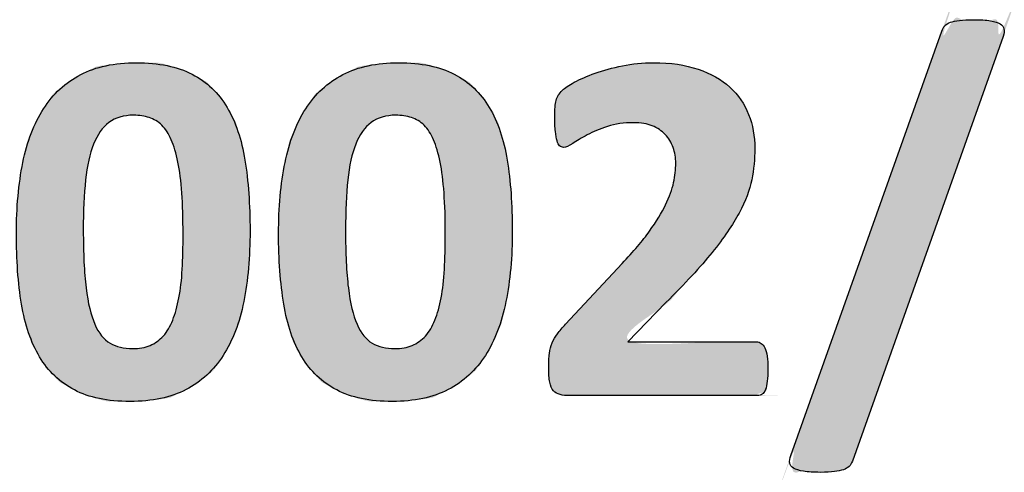
# Model space of a CAD drawing. Extents: x 784.8 to 801.4, y 1194.2 to 1202.2.
# Drawn here: x 787.2 to 787.3, y 1197 to 1197 of the extents above; entities that cross this region are included whole.
import ezdxf

# ---------------------------------------------------------------- set-up
doc = ezdxf.new("R2010")
doc.units = 0
doc.header["$MEASUREMENT"] = 0
doc.layers.add('DRAW', color=7, linetype='CONTINUOUS')

msp = doc.modelspace()

# ---------------------------------------------------------------- hatches: boundary and pattern name
at = {"layer": 'DRAW'}
h = msp.add_hatch(color=256, dxfattribs=at)
h.dxf.hatch_style = 2
edge = h.paths.add_edge_path()
edge.add_spline(control_points=[(787.31533, 1197.00726), (787.31533, 1197.00726), (787.31533, 1197.00726), (787.3157, 1197.00714), (787.31595, 1197.007), (787.3162, 1197.00684), (787.31635, 1197.00664), (787.31639, 1197.0064), (787.31643, 1197.00616), (787.3164, 1197.00587), (787.3163, 1197.00555), (787.3163, 1197.00555), (787.29896, 1196.95674), (787.29896, 1196.95674), (787.29886, 1196.9565), (787.29874, 1196.95629), (787.29858, 1196.95614), (787.29843, 1196.95598), (787.29821, 1196.95586), (787.29793, 1196.95576), (787.29765, 1196.95566), (787.2973, 1196.9556), (787.29689, 1196.95554), (787.29647, 1196.95549), (787.29594, 1196.95546), (787.2953, 1196.95546), (787.29451, 1196.95546), (787.29386, 1196.9555), (787.29335, 1196.95558), (787.29286, 1196.95566), (787.29247, 1196.95578), (787.29221, 1196.95593), (787.29195, 1196.95609), (787.2918, 1196.95629), (787.29176, 1196.95653), (787.29172, 1196.95677), (787.29176, 1196.95706), (787.29188, 1196.95738), (787.29188, 1196.95738), (787.30924, 1197.00616), (787.30924, 1197.00616), (787.30932, 1197.0064), (787.30944, 1197.00661), (787.30959, 1197.00677), (787.30975, 1197.00694), (787.30996, 1197.00708), (787.31023, 1197.00717), (787.3105, 1197.00726), (787.31085, 1197.00734), (787.31129, 1197.00738), (787.31173, 1197.00744), (787.31225, 1197.00746), (787.31287, 1197.00746), (787.31369, 1197.00746), (787.31434, 1197.00742), (787.31483, 1197.00734), (787.31533, 1197.00726)], knot_values=[-1, 0, 0, 0, 0, 0, 1, 1, 1, 2, 2, 2, 3, 3, 3, 4, 4, 4, 5, 5, 5, 6, 6, 6, 7, 7, 7, 8, 8, 8, 9, 9, 9, 10, 10, 10, 11, 11, 11, 12, 12, 12, 13, 13, 13, 14, 14, 14, 15, 15, 15, 16, 16, 16, 17, 17, 17, 18, 18, 18, 18], degree=3, periodic=0)
h = msp.add_hatch(color=256, dxfattribs=at)
h.dxf.hatch_style = 2
edge = h.paths.add_edge_path()
edge.add_spline(control_points=[(787.21923, 1197.00252), (787.21923, 1197.00252), (787.21923, 1197.00252), (787.22136, 1197.00208), (787.22306, 1197.0012), (787.22475, 1197.00032), (787.22609, 1196.99906), (787.22708, 1196.99739), (787.22807, 1196.99574), (787.22875, 1196.99371), (787.22914, 1196.99133), (787.22952, 1196.98893), (787.22972, 1196.98623), (787.22972, 1196.9832), (787.22972, 1196.98021), (787.22948, 1196.9775), (787.229, 1196.97508), (787.22851, 1196.97265), (787.22772, 1196.97059), (787.22663, 1196.96889), (787.22553, 1196.96719), (787.22411, 1196.96588), (787.22236, 1196.96496), (787.22061, 1196.96406), (787.21846, 1196.9636), (787.21593, 1196.9636), (787.21335, 1196.9636), (787.21122, 1196.96404), (787.20953, 1196.96492), (787.20785, 1196.9658), (787.20652, 1196.96707), (787.20553, 1196.96873), (787.20454, 1196.97039), (787.20385, 1196.97241), (787.20345, 1196.9748), (787.20305, 1196.97719), (787.20286, 1196.9799), (787.20286, 1196.98292), (787.20286, 1196.98589), (787.20311, 1196.9886), (787.2036, 1196.99104), (787.20409, 1196.99346), (787.20488, 1196.99553), (787.20598, 1196.99723), (787.20707, 1196.99894), (787.20849, 1197.00024), (787.21025, 1197.00116), (787.212, 1197.00207), (787.21414, 1197.00252), (787.21666, 1197.00252), (787.21923, 1197.00252)], knot_values=[-1, 0, 0, 0, 0, 0, 1, 1, 1, 2, 2, 2, 3, 3, 3, 4, 4, 4, 5, 5, 5, 6, 6, 6, 7, 7, 7, 8, 8, 8, 9, 9, 9, 10, 10, 10, 11, 11, 11, 12, 12, 12, 13, 13, 13, 14, 14, 14, 15, 15, 15, 16, 16, 16, 16], degree=3, periodic=0)
edge = h.paths.add_edge_path()
edge.add_spline(control_points=[(787.22018, 1196.97161), (787.22018, 1196.97161), (787.22018, 1196.97161), (787.22055, 1196.97222), (787.22083, 1196.97296), (787.22112, 1196.97369), (787.22136, 1196.97454), (787.22154, 1196.97552), (787.22173, 1196.97647), (787.22186, 1196.97757), (787.22192, 1196.97879), (787.22199, 1196.98002), (787.22202, 1196.98136), (787.22202, 1196.98283), (787.22202, 1196.98462), (787.22198, 1196.98619), (787.22188, 1196.98755), (787.22178, 1196.98892), (787.22163, 1196.9901), (787.22143, 1196.9911), (787.22122, 1196.99212), (787.22097, 1196.99297), (787.22067, 1196.99366), (787.22037, 1196.99435), (787.22001, 1196.99491), (787.21959, 1196.99534), (787.21916, 1196.99575), (787.21867, 1196.99605), (787.21813, 1196.99622), (787.21759, 1196.99639), (787.21699, 1196.99649), (787.21634, 1196.99649), (787.21519, 1196.99649), (787.21424, 1196.99621), (787.2135, 1196.99566), (787.21276, 1196.9951), (787.21217, 1196.99427), (787.21173, 1196.99317), (787.21129, 1196.99206), (787.21099, 1196.99069), (787.21081, 1196.98905), (787.21064, 1196.9874), (787.21055, 1196.98548), (787.21055, 1196.9833), (787.21055, 1196.98062), (787.21066, 1196.97841), (787.21087, 1196.97666), (787.21109, 1196.9749), (787.21142, 1196.97352), (787.21187, 1196.97248), (787.21233, 1196.97144), (787.21292, 1196.97072), (787.21363, 1196.97029), (787.21435, 1196.96988), (787.21521, 1196.96967), (787.21622, 1196.96967), (787.21697, 1196.96967), (787.21764, 1196.9698), (787.21822, 1196.97004), (787.2188, 1196.97028), (787.21931, 1196.97064), (787.21975, 1196.97112), (787.22018, 1196.97161)], knot_values=[-1, 0, 0, 0, 0, 0, 1, 1, 1, 2, 2, 2, 3, 3, 3, 4, 4, 4, 5, 5, 5, 6, 6, 6, 7, 7, 7, 8, 8, 8, 9, 9, 9, 10, 10, 10, 11, 11, 11, 12, 12, 12, 13, 13, 13, 14, 14, 14, 15, 15, 15, 16, 16, 16, 17, 17, 17, 18, 18, 18, 19, 19, 19, 20, 20, 20, 20], degree=3, periodic=0)
h = msp.add_hatch(color=256, dxfattribs=at)
h.dxf.hatch_style = 2
edge = h.paths.add_edge_path()
edge.add_spline(control_points=[(787.24937, 1197.00252), (787.24937, 1197.00252), (787.24937, 1197.00252), (787.25151, 1197.00208), (787.2532, 1197.0012), (787.25489, 1197.00032), (787.25624, 1196.99906), (787.25722, 1196.99739), (787.25821, 1196.99574), (787.2589, 1196.99371), (787.25928, 1196.99133), (787.25967, 1196.98893), (787.25987, 1196.98623), (787.25987, 1196.9832), (787.25987, 1196.98021), (787.25962, 1196.9775), (787.25914, 1196.97508), (787.25866, 1196.97265), (787.25786, 1196.97059), (787.25677, 1196.96889), (787.25568, 1196.96719), (787.25425, 1196.96588), (787.2525, 1196.96496), (787.25075, 1196.96406), (787.2486, 1196.9636), (787.24607, 1196.9636), (787.24349, 1196.9636), (787.24136, 1196.96404), (787.23968, 1196.96492), (787.23799, 1196.9658), (787.23666, 1196.96707), (787.23567, 1196.96873), (787.23468, 1196.97039), (787.23399, 1196.97241), (787.2336, 1196.9748), (787.2332, 1196.97719), (787.233, 1196.9799), (787.233, 1196.98292), (787.233, 1196.98589), (787.23325, 1196.9886), (787.23374, 1196.99104), (787.23423, 1196.99346), (787.23503, 1196.99553), (787.23612, 1196.99723), (787.23721, 1196.99894), (787.23864, 1197.00024), (787.24039, 1197.00116), (787.24214, 1197.00207), (787.24428, 1197.00252), (787.2468, 1197.00252), (787.24937, 1197.00252)], knot_values=[-1, 0, 0, 0, 0, 0, 1, 1, 1, 2, 2, 2, 3, 3, 3, 4, 4, 4, 5, 5, 5, 6, 6, 6, 7, 7, 7, 8, 8, 8, 9, 9, 9, 10, 10, 10, 11, 11, 11, 12, 12, 12, 13, 13, 13, 14, 14, 14, 15, 15, 15, 16, 16, 16, 16], degree=3, periodic=0)
edge = h.paths.add_edge_path()
edge.add_spline(control_points=[(787.25032, 1196.97161), (787.25032, 1196.97161), (787.25032, 1196.97161), (787.25069, 1196.97222), (787.25097, 1196.97296), (787.25127, 1196.97369), (787.25151, 1196.97454), (787.25169, 1196.97552), (787.25187, 1196.97647), (787.252, 1196.97757), (787.25207, 1196.97879), (787.25213, 1196.98002), (787.25217, 1196.98136), (787.25217, 1196.98283), (787.25217, 1196.98462), (787.25212, 1196.98619), (787.25202, 1196.98755), (787.25193, 1196.98892), (787.25177, 1196.9901), (787.25157, 1196.9911), (787.25137, 1196.99212), (787.25111, 1196.99297), (787.25081, 1196.99366), (787.25052, 1196.99435), (787.25016, 1196.99491), (787.24973, 1196.99534), (787.2493, 1196.99575), (787.24882, 1196.99605), (787.24828, 1196.99622), (787.24773, 1196.99639), (787.24713, 1196.99649), (787.24648, 1196.99649), (787.24533, 1196.99649), (787.24439, 1196.99621), (787.24364, 1196.99566), (787.2429, 1196.9951), (787.24231, 1196.99427), (787.24188, 1196.99317), (787.24144, 1196.99206), (787.24113, 1196.99069), (787.24096, 1196.98905), (787.24078, 1196.9874), (787.2407, 1196.98548), (787.2407, 1196.9833), (787.2407, 1196.98062), (787.2408, 1196.97841), (787.24102, 1196.97666), (787.24123, 1196.9749), (787.24156, 1196.97352), (787.24202, 1196.97248), (787.24247, 1196.97144), (787.24306, 1196.97072), (787.24377, 1196.97029), (787.24449, 1196.96988), (787.24535, 1196.96967), (787.24636, 1196.96967), (787.24711, 1196.96967), (787.24778, 1196.9698), (787.24836, 1196.97004), (787.24894, 1196.97028), (787.24945, 1196.97064), (787.24989, 1196.97112), (787.25032, 1196.97161)], knot_values=[-1, 0, 0, 0, 0, 0, 1, 1, 1, 2, 2, 2, 3, 3, 3, 4, 4, 4, 5, 5, 5, 6, 6, 6, 7, 7, 7, 8, 8, 8, 9, 9, 9, 10, 10, 10, 11, 11, 11, 12, 12, 12, 13, 13, 13, 14, 14, 14, 15, 15, 15, 16, 16, 16, 17, 17, 17, 18, 18, 18, 19, 19, 19, 20, 20, 20, 20], degree=3, periodic=0)
h = msp.add_hatch(color=256, dxfattribs=at)
h.dxf.hatch_style = 2
edge = h.paths.add_edge_path()
edge.add_spline(control_points=[(787.28815, 1196.97045), (787.28815, 1196.97045), (787.28815, 1196.97045), (787.28833, 1196.9704), (787.28849, 1196.97028), (787.28865, 1196.97017), (787.28879, 1196.96999), (787.28891, 1196.96975), (787.28902, 1196.96951), (787.28911, 1196.96919), (787.28917, 1196.96879), (787.28923, 1196.96839), (787.28926, 1196.96792), (787.28926, 1196.96738), (787.28926, 1196.96682), (787.28924, 1196.96634), (787.28918, 1196.96594), (787.28914, 1196.96555), (787.28906, 1196.96522), (787.28897, 1196.96496), (787.28887, 1196.96471), (787.28874, 1196.96454), (787.28859, 1196.96443), (787.28844, 1196.96432), (787.28826, 1196.96427), (787.28807, 1196.96427), (787.28807, 1196.96427), (787.26646, 1196.96427), (787.26646, 1196.96427), (787.26604, 1196.96427), (787.26566, 1196.96431), (787.26536, 1196.96439), (787.26504, 1196.96447), (787.2648, 1196.96462), (787.2646, 1196.96484), (787.2644, 1196.96506), (787.26426, 1196.96539), (787.26418, 1196.96582), (787.26409, 1196.96623), (787.26405, 1196.96679), (787.26405, 1196.96747), (787.26405, 1196.96811), (787.26408, 1196.96865), (787.26414, 1196.96911), (787.26419, 1196.96956), (787.2643, 1196.96997), (787.26446, 1196.97033), (787.26461, 1196.97068), (787.26481, 1196.97104), (787.26505, 1196.97137), (787.26529, 1196.97171), (787.26561, 1196.97208), (787.266, 1196.97249), (787.266, 1196.97249), (787.2725, 1196.97946), (787.2725, 1196.97946), (787.2738, 1196.98082), (787.27484, 1196.98206), (787.27564, 1196.98316), (787.27643, 1196.98428), (787.27705, 1196.98529), (787.27749, 1196.98621), (787.27794, 1196.98713), (787.27825, 1196.98799), (787.27841, 1196.98876), (787.27857, 1196.98953), (787.27866, 1196.99026), (787.27866, 1196.99096), (787.27866, 1196.9916), (787.27856, 1196.99221), (787.27835, 1196.99278), (787.27815, 1196.99335), (787.27785, 1196.99385), (787.27745, 1196.99427), (787.27705, 1196.9947), (787.27655, 1196.99503), (787.27596, 1196.99527), (787.27536, 1196.99551), (787.27465, 1196.99563), (787.27384, 1196.99563), (787.27269, 1196.99563), (787.27169, 1196.9955), (787.2708, 1196.99521), (787.26992, 1196.99491), (787.26915, 1196.99459), (787.26848, 1196.99423), (787.26781, 1196.99387), (787.26726, 1196.99354), (787.26681, 1196.99325), (787.26636, 1196.99294), (787.26602, 1196.9928), (787.26576, 1196.9928), (787.26559, 1196.9928), (787.26544, 1196.99285), (787.26531, 1196.99297), (787.26518, 1196.99309), (787.26508, 1196.99327), (787.26501, 1196.99354), (787.26493, 1196.99382), (787.26486, 1196.99418), (787.26482, 1196.99463), (787.26477, 1196.99509), (787.26474, 1196.99565), (787.26474, 1196.99631), (787.26474, 1196.99675), (787.26476, 1196.99713), (787.26479, 1196.99742), (787.26482, 1196.99772), (787.26486, 1196.99799), (787.26492, 1196.9982), (787.26498, 1196.99843), (787.26506, 1196.99863), (787.26515, 1196.99879), (787.26525, 1196.99895), (787.26542, 1196.99915), (787.26566, 1196.99939), (787.2659, 1196.99962), (787.26635, 1196.99991), (787.267, 1197.00027), (787.26765, 1197.00063), (787.26844, 1197.00098), (787.26939, 1197.00132), (787.27034, 1197.00166), (787.27139, 1197.00193), (787.27253, 1197.00217), (787.27367, 1197.0024), (787.27486, 1197.00252), (787.2761, 1197.00252), (787.27806, 1197.00252), (787.27977, 1197.00228), (787.28123, 1197.00177), (787.28269, 1197.00128), (787.2839, 1197.0006), (787.28487, 1196.99972), (787.28584, 1196.99884), (787.28656, 1196.99779), (787.28704, 1196.99658), (787.28751, 1196.99537), (787.28775, 1196.99407), (787.28775, 1196.99268), (787.28775, 1196.99145), (787.28763, 1196.99025), (787.2874, 1196.98908), (787.28717, 1196.98789), (787.28669, 1196.98663), (787.28595, 1196.98525), (787.28521, 1196.9839), (787.28418, 1196.98238), (787.28284, 1196.98072), (787.2815, 1196.97907), (787.27973, 1196.97714), (787.27753, 1196.97496), (787.27753, 1196.97496), (787.27314, 1196.97045), (787.27314, 1196.97045), (787.27314, 1196.97045), (787.28795, 1196.97045), (787.28795, 1196.97045), (787.28815, 1196.97045)], knot_values=[-1, 0, 0, 0, 0, 0, 1, 1, 1, 2, 2, 2, 3, 3, 3, 4, 4, 4, 5, 5, 5, 6, 6, 6, 7, 7, 7, 8, 8, 8, 9, 9, 9, 10, 10, 10, 11, 11, 11, 12, 12, 12, 13, 13, 13, 14, 14, 14, 15, 15, 15, 16, 16, 16, 17, 17, 17, 18, 18, 18, 19, 19, 19, 20, 20, 20, 21, 21, 21, 22, 22, 22, 23, 23, 23, 24, 24, 24, 25, 25, 25, 26, 26, 26, 27, 27, 27, 28, 28, 28, 29, 29, 29, 30, 30, 30, 31, 31, 31, 32, 32, 32, 33, 33, 33, 34, 34, 34, 35, 35, 35, 36, 36, 36, 37, 37, 37, 38, 38, 38, 39, 39, 39, 40, 40, 40, 41, 41, 41, 42, 42, 42, 43, 43, 43, 44, 44, 44, 45, 45, 45, 46, 46, 46, 47, 47, 47, 48, 48, 48, 49, 49, 49, 50, 50, 50, 51, 51, 51, 52, 52, 52, 52], degree=3, periodic=0)

# ---------------------------------------------------------------- linework, layer by layer
for points in [[(787.30924, 1197.00616), (787.30932, 1197.0064), (787.30944, 1197.00661), (787.30959, 1197.00677)], [(787.30959, 1197.00677), (787.30975, 1197.00694), (787.30996, 1197.00708), (787.31023, 1197.00717)], [(787.31023, 1197.00717), (787.3105, 1197.00726), (787.31085, 1197.00734), (787.31129, 1197.00738)], [(787.31483, 1197.00734), (787.31533, 1197.00726), (787.3157, 1197.00714), (787.31595, 1197.007)], [(787.29188, 1196.95738), (787.29188, 1196.95738), (787.30924, 1197.00616), (787.30924, 1197.00616)], [(787.3163, 1197.00555), (787.3163, 1197.00555), (787.29896, 1196.95674), (787.29896, 1196.95674)], [(787.20598, 1196.99723), (787.20707, 1196.99894), (787.20849, 1197.00024), (787.21025, 1197.00116)], [(787.23612, 1196.99723), (787.23721, 1196.99894), (787.23864, 1197.00024), (787.24039, 1197.00116)], [(787.267, 1197.00027), (787.26765, 1197.00063), (787.26844, 1197.00098), (787.26939, 1197.00132)], [(787.26939, 1197.00132), (787.27034, 1197.00166), (787.27139, 1197.00193), (787.27253, 1197.00217)], [(787.28123, 1197.00177), (787.28269, 1197.00128), (787.2839, 1197.0006), (787.28487, 1196.99972)], [(787.26566, 1196.99939), (787.2659, 1196.99962), (787.26635, 1196.99991), (787.267, 1197.00027)], [(787.26515, 1196.99879), (787.26525, 1196.99895), (787.26542, 1196.99915), (787.26566, 1196.99939)], [(787.28487, 1196.99972), (787.28584, 1196.99884), (787.28656, 1196.99779), (787.28704, 1196.99658)], [(787.26479, 1196.99742), (787.26482, 1196.99772), (787.26486, 1196.99799), (787.26492, 1196.9982)], [(787.26492, 1196.9982), (787.26498, 1196.99843), (787.26506, 1196.99863), (787.26515, 1196.99879)], [(787.2036, 1196.99104), (787.20409, 1196.99346), (787.20488, 1196.99553), (787.20598, 1196.99723)], [(787.22708, 1196.99739), (787.22807, 1196.99574), (787.22875, 1196.99371), (787.22914, 1196.99133)], [(787.23374, 1196.99104), (787.23423, 1196.99346), (787.23503, 1196.99553), (787.23612, 1196.99723)], [(787.25722, 1196.99739), (787.25821, 1196.99574), (787.2589, 1196.99371), (787.25928, 1196.99133)], [(787.2135, 1196.99566), (787.21276, 1196.9951), (787.21217, 1196.99427), (787.21173, 1196.99317)], [(787.21959, 1196.99534), (787.21916, 1196.99575), (787.21867, 1196.99605), (787.21813, 1196.99622)], [(787.24364, 1196.99566), (787.2429, 1196.9951), (787.24231, 1196.99427), (787.24188, 1196.99317)], [(787.24973, 1196.99534), (787.2493, 1196.99575), (787.24882, 1196.99605), (787.24828, 1196.99622)], [(787.22067, 1196.99366), (787.22037, 1196.99435), (787.22001, 1196.99491), (787.21959, 1196.99534)], [(787.26501, 1196.99354), (787.26493, 1196.99382), (787.26486, 1196.99418), (787.26482, 1196.99463)], [(787.2708, 1196.99521), (787.26992, 1196.99491), (787.26915, 1196.99459), (787.26848, 1196.99423)], [(787.27745, 1196.99427), (787.27705, 1196.9947), (787.27655, 1196.99503), (787.27596, 1196.99527)], [(787.21173, 1196.99317), (787.21129, 1196.99206), (787.21099, 1196.99069), (787.21081, 1196.98905)], [(787.22143, 1196.9911), (787.22122, 1196.99212), (787.22097, 1196.99297), (787.22067, 1196.99366)], [(787.24188, 1196.99317), (787.24144, 1196.99206), (787.24113, 1196.99069), (787.24096, 1196.98905)], [(787.26848, 1196.99423), (787.26781, 1196.99387), (787.26726, 1196.99354), (787.26681, 1196.99325)], [(787.22188, 1196.98755), (787.22178, 1196.98892), (787.22163, 1196.9901), (787.22143, 1196.9911)], [(787.22914, 1196.99133), (787.22952, 1196.98893), (787.22972, 1196.98623), (787.22972, 1196.9832)], [(787.25202, 1196.98755), (787.25193, 1196.98892), (787.25177, 1196.9901), (787.25157, 1196.9911)], [(787.25928, 1196.99133), (787.25967, 1196.98893), (787.25987, 1196.98623), (787.25987, 1196.9832)], [(787.2874, 1196.98908), (787.28717, 1196.98789), (787.28669, 1196.98663), (787.28595, 1196.98525)], [(787.22202, 1196.98283), (787.22202, 1196.98462), (787.22198, 1196.98619), (787.22188, 1196.98755)], [(787.25217, 1196.98283), (787.25217, 1196.98462), (787.25212, 1196.98619), (787.25202, 1196.98755)], [(787.28595, 1196.98525), (787.28521, 1196.9839), (787.28418, 1196.98238), (787.28284, 1196.98072)], [(787.22972, 1196.9832), (787.22972, 1196.98021), (787.22948, 1196.9775), (787.229, 1196.97508)], [(787.25987, 1196.9832), (787.25987, 1196.98021), (787.25962, 1196.9775), (787.25914, 1196.97508)], [(787.2725, 1196.97946), (787.2738, 1196.98082), (787.27484, 1196.98206), (787.27564, 1196.98316)], [(787.22192, 1196.97879), (787.22199, 1196.98002), (787.22202, 1196.98136), (787.22202, 1196.98283)], [(787.25207, 1196.97879), (787.25213, 1196.98002), (787.25217, 1196.98136), (787.25217, 1196.98283)], [(787.28284, 1196.98072), (787.2815, 1196.97907), (787.27973, 1196.97714), (787.27753, 1196.97496)], [(787.22154, 1196.97552), (787.22173, 1196.97647), (787.22186, 1196.97757), (787.22192, 1196.97879)], [(787.25169, 1196.97552), (787.25187, 1196.97647), (787.252, 1196.97757), (787.25207, 1196.97879)], [(787.266, 1196.97249), (787.266, 1196.97249), (787.2725, 1196.97946), (787.2725, 1196.97946)], [(787.21087, 1196.97666), (787.21109, 1196.9749), (787.21142, 1196.97352), (787.21187, 1196.97248)], [(787.24102, 1196.97666), (787.24123, 1196.9749), (787.24156, 1196.97352), (787.24202, 1196.97248)], [(787.22083, 1196.97296), (787.22112, 1196.97369), (787.22136, 1196.97454), (787.22154, 1196.97552)], [(787.229, 1196.97508), (787.22851, 1196.97265), (787.22772, 1196.97059), (787.22663, 1196.96889)], [(787.25097, 1196.97296), (787.25127, 1196.97369), (787.25151, 1196.97454), (787.25169, 1196.97552)], [(787.25914, 1196.97508), (787.25866, 1196.97265), (787.25786, 1196.97059), (787.25677, 1196.96889)], [(787.20553, 1196.96873), (787.20454, 1196.97039), (787.20385, 1196.97241), (787.20345, 1196.9748)], [(787.23567, 1196.96873), (787.23468, 1196.97039), (787.23399, 1196.97241), (787.2336, 1196.9748)], [(787.27753, 1196.97496), (787.27753, 1196.97496), (787.27314, 1196.97045), (787.27314, 1196.97045)], [(787.21975, 1196.97112), (787.22018, 1196.97161), (787.22055, 1196.97222), (787.22083, 1196.97296)], [(787.24989, 1196.97112), (787.25032, 1196.97161), (787.25069, 1196.97222), (787.25097, 1196.97296)], [(787.21187, 1196.97248), (787.21233, 1196.97144), (787.21292, 1196.97072), (787.21363, 1196.97029)], [(787.24202, 1196.97248), (787.24247, 1196.97144), (787.24306, 1196.97072), (787.24377, 1196.97029)], [(787.26505, 1196.97137), (787.26529, 1196.97171), (787.26561, 1196.97208), (787.266, 1196.97249)], [(787.26446, 1196.97033), (787.26461, 1196.97068), (787.26481, 1196.97104), (787.26505, 1196.97137)], [(787.26414, 1196.96911), (787.26419, 1196.96956), (787.2643, 1196.96997), (787.26446, 1196.97033)], [(787.27314, 1196.97045), (787.27314, 1196.97045), (787.28795, 1196.97045), (787.28795, 1196.97045)], [(787.28795, 1196.97045), (787.28815, 1196.97045), (787.28833, 1196.9704), (787.28849, 1196.97028)], [(787.28849, 1196.97028), (787.28865, 1196.97017), (787.28879, 1196.96999), (787.28891, 1196.96975)], [(787.28891, 1196.96975), (787.28902, 1196.96951), (787.28911, 1196.96919), (787.28917, 1196.96879)], [(787.20953, 1196.96492), (787.20785, 1196.9658), (787.20652, 1196.96707), (787.20553, 1196.96873)], [(787.22663, 1196.96889), (787.22553, 1196.96719), (787.22411, 1196.96588), (787.22236, 1196.96496)], [(787.25677, 1196.96889), (787.25568, 1196.96719), (787.25425, 1196.96588), (787.2525, 1196.96496)], [(787.28917, 1196.96879), (787.28923, 1196.96839), (787.28926, 1196.96792), (787.28926, 1196.96738)], [(787.28926, 1196.96738), (787.28926, 1196.96682), (787.28924, 1196.96634), (787.28918, 1196.96594)], [(787.2646, 1196.96484), (787.2644, 1196.96506), (787.26426, 1196.96539), (787.26418, 1196.96582)], [(787.26536, 1196.96439), (787.26504, 1196.96447), (787.2648, 1196.96462), (787.2646, 1196.96484)], [(787.28918, 1196.96594), (787.28914, 1196.96555), (787.28906, 1196.96522), (787.28897, 1196.96496)], [(787.26646, 1196.96427), (787.26604, 1196.96427), (787.26566, 1196.96431), (787.26536, 1196.96439)], [(787.28807, 1196.96427), (787.28807, 1196.96427), (787.26646, 1196.96427), (787.26646, 1196.96427)], [(787.29176, 1196.95653), (787.29172, 1196.95677), (787.29176, 1196.95706), (787.29188, 1196.95738)], [(787.29221, 1196.95593), (787.29195, 1196.95609), (787.2918, 1196.95629), (787.29176, 1196.95653)], [(787.29335, 1196.95558), (787.29286, 1196.95566), (787.29247, 1196.95578), (787.29221, 1196.95593)], [(787.29858, 1196.95614), (787.29843, 1196.95598), (787.29821, 1196.95586), (787.29793, 1196.95576)], [(787.29896, 1196.95674), (787.29886, 1196.9565), (787.29874, 1196.95629), (787.29858, 1196.95614)], [(787.29793, 1196.95576), (787.29765, 1196.95566), (787.2973, 1196.9556), (787.29689, 1196.95554)]]:
    msp.add_open_spline(points, degree=3, dxfattribs=at)
for points, knots in [([(787.31129, 1197.00738), (787.31173, 1197.00744), (787.31225, 1197.00746), (787.31287, 1197.00746), (787.31369, 1197.00746), (787.31434, 1197.00742), (787.31483, 1197.00734)], [12, 12, 12, 12, 13, 13, 13, 14, 14, 14, 14]), ([(787.31595, 1197.007), (787.3162, 1197.00684), (787.31635, 1197.00664), (787.31639, 1197.0064), (787.31643, 1197.00616), (787.3164, 1197.00587), (787.3163, 1197.00555)], [15, 15, 15, 15, 16, 16, 16, 17, 17, 17, 17]), ([(787.21025, 1197.00116), (787.212, 1197.00207), (787.21414, 1197.00252), (787.21666, 1197.00252), (787.21923, 1197.00252), (787.22136, 1197.00208), (787.22306, 1197.0012), (787.22475, 1197.00032), (787.22609, 1196.99906), (787.22708, 1196.99739)], [11, 11, 11, 11, 12, 12, 12, 13, 13, 13, 14, 14, 14, 14]), ([(787.24039, 1197.00116), (787.24214, 1197.00207), (787.24428, 1197.00252), (787.2468, 1197.00252), (787.24937, 1197.00252), (787.25151, 1197.00208), (787.2532, 1197.0012), (787.25489, 1197.00032), (787.25624, 1196.99906), (787.25722, 1196.99739)], [11, 11, 11, 11, 12, 12, 12, 13, 13, 13, 14, 14, 14, 14]), ([(787.27253, 1197.00217), (787.27367, 1197.0024), (787.27486, 1197.00252), (787.2761, 1197.00252), (787.27806, 1197.00252), (787.27977, 1197.00228), (787.28123, 1197.00177)], [37, 37, 37, 37, 38, 38, 38, 39, 39, 39, 39]), ([(787.26482, 1196.99463), (787.26477, 1196.99509), (787.26474, 1196.99565), (787.26474, 1196.99631), (787.26474, 1196.99675), (787.26476, 1196.99713), (787.26479, 1196.99742)], [29, 29, 29, 29, 30, 30, 30, 31, 31, 31, 31]), ([(787.28704, 1196.99658), (787.28751, 1196.99537), (787.28775, 1196.99407), (787.28775, 1196.99268), (787.28775, 1196.99145), (787.28763, 1196.99025), (787.2874, 1196.98908)], [41, 41, 41, 41, 42, 42, 42, 43, 43, 43, 43]), ([(787.21813, 1196.99622), (787.21759, 1196.99639), (787.21699, 1196.99649), (787.21634, 1196.99649), (787.21519, 1196.99649), (787.21424, 1196.99621), (787.2135, 1196.99566)], [5, 5, 5, 5, 6, 6, 6, 7, 7, 7, 7]), ([(787.24828, 1196.99622), (787.24773, 1196.99639), (787.24713, 1196.99649), (787.24648, 1196.99649), (787.24533, 1196.99649), (787.24439, 1196.99621), (787.24364, 1196.99566)], [5, 5, 5, 5, 6, 6, 6, 7, 7, 7, 7]), ([(787.27596, 1196.99527), (787.27536, 1196.99551), (787.27465, 1196.99563), (787.27384, 1196.99563), (787.27269, 1196.99563), (787.27169, 1196.9955), (787.2708, 1196.99521)], [21, 21, 21, 21, 22, 22, 22, 23, 23, 23, 23]), ([(787.25157, 1196.9911), (787.25137, 1196.99212), (787.25111, 1196.99297), (787.25081, 1196.99366), (787.25052, 1196.99435), (787.25016, 1196.99491), (787.24973, 1196.99534)], [2, 2, 2, 2, 3, 3, 3, 4, 4, 4, 4]), ([(787.27841, 1196.98876), (787.27857, 1196.98953), (787.27866, 1196.99026), (787.27866, 1196.99096), (787.27866, 1196.9916), (787.27856, 1196.99221), (787.27835, 1196.99278), (787.27815, 1196.99335), (787.27785, 1196.99385), (787.27745, 1196.99427)], [17, 17, 17, 17, 18, 18, 18, 19, 19, 19, 20, 20, 20, 20]), ([(787.26681, 1196.99325), (787.26636, 1196.99294), (787.26602, 1196.9928), (787.26576, 1196.9928), (787.26559, 1196.9928), (787.26544, 1196.99285), (787.26531, 1196.99297), (787.26518, 1196.99309), (787.26508, 1196.99327), (787.26501, 1196.99354)], [25, 25, 25, 25, 26, 26, 26, 27, 27, 27, 28, 28, 28, 28]), ([(787.20345, 1196.9748), (787.20305, 1196.97719), (787.20286, 1196.9799), (787.20286, 1196.98292), (787.20286, 1196.98589), (787.20311, 1196.9886), (787.2036, 1196.99104)], [7, 7, 7, 7, 8, 8, 8, 9, 9, 9, 9]), ([(787.2336, 1196.9748), (787.2332, 1196.97719), (787.233, 1196.9799), (787.233, 1196.98292), (787.233, 1196.98589), (787.23325, 1196.9886), (787.23374, 1196.99104)], [7, 7, 7, 7, 8, 8, 8, 9, 9, 9, 9]), ([(787.21081, 1196.98905), (787.21064, 1196.9874), (787.21055, 1196.98548), (787.21055, 1196.9833), (787.21055, 1196.98062), (787.21066, 1196.97841), (787.21087, 1196.97666)], [9, 9, 9, 9, 10, 10, 10, 11, 11, 11, 11]), ([(787.24096, 1196.98905), (787.24078, 1196.9874), (787.2407, 1196.98548), (787.2407, 1196.9833), (787.2407, 1196.98062), (787.2408, 1196.97841), (787.24102, 1196.97666)], [9, 9, 9, 9, 10, 10, 10, 11, 11, 11, 11]), ([(787.27564, 1196.98316), (787.27643, 1196.98428), (787.27705, 1196.98529), (787.27749, 1196.98621), (787.27794, 1196.98713), (787.27825, 1196.98799), (787.27841, 1196.98876)], [15, 15, 15, 15, 16, 16, 16, 17, 17, 17, 17]), ([(787.21363, 1196.97029), (787.21435, 1196.96988), (787.21521, 1196.96967), (787.21622, 1196.96967), (787.21697, 1196.96967), (787.21764, 1196.9698), (787.21822, 1196.97004), (787.2188, 1196.97028), (787.21931, 1196.97064), (787.21975, 1196.97112)], [13, 13, 13, 13, 14, 14, 14, 15, 15, 15, 16, 16, 16, 16]), ([(787.24377, 1196.97029), (787.24449, 1196.96988), (787.24535, 1196.96967), (787.24636, 1196.96967), (787.24711, 1196.96967), (787.24778, 1196.9698), (787.24836, 1196.97004), (787.24894, 1196.97028), (787.24945, 1196.97064), (787.24989, 1196.97112)], [13, 13, 13, 13, 14, 14, 14, 15, 15, 15, 16, 16, 16, 16]), ([(787.2525, 1196.96496), (787.25075, 1196.96406), (787.2486, 1196.9636), (787.24607, 1196.9636), (787.24349, 1196.9636), (787.24136, 1196.96404), (787.23968, 1196.96492), (787.23799, 1196.9658), (787.23666, 1196.96707), (787.23567, 1196.96873)], [3, 3, 3, 3, 4, 4, 4, 5, 5, 5, 6, 6, 6, 6]), ([(787.26418, 1196.96582), (787.26409, 1196.96623), (787.26405, 1196.96679), (787.26405, 1196.96747), (787.26405, 1196.96811), (787.26408, 1196.96865), (787.26414, 1196.96911)], [8, 8, 8, 8, 9, 9, 9, 10, 10, 10, 10]), ([(787.22236, 1196.96496), (787.22061, 1196.96406), (787.21846, 1196.9636), (787.21593, 1196.9636), (787.21335, 1196.9636), (787.21122, 1196.96404), (787.20953, 1196.96492)], [3, 3, 3, 3, 4, 4, 4, 5, 5, 5, 5]), ([(787.28897, 1196.96496), (787.28887, 1196.96471), (787.28874, 1196.96454), (787.28859, 1196.96443), (787.28844, 1196.96432), (787.28826, 1196.96427), (787.28807, 1196.96427)], [2, 2, 2, 2, 3, 3, 3, 4, 4, 4, 4]), ([(787.29689, 1196.95554), (787.29647, 1196.95549), (787.29594, 1196.95546), (787.2953, 1196.95546), (787.29451, 1196.95546), (787.29386, 1196.9555), (787.29335, 1196.95558)], [3, 3, 3, 3, 4, 4, 4, 5, 5, 5, 5])]:
    msp.add_open_spline(points, degree=3, knots=knots, dxfattribs=at)

doc.saveas('drawing.dxf')
